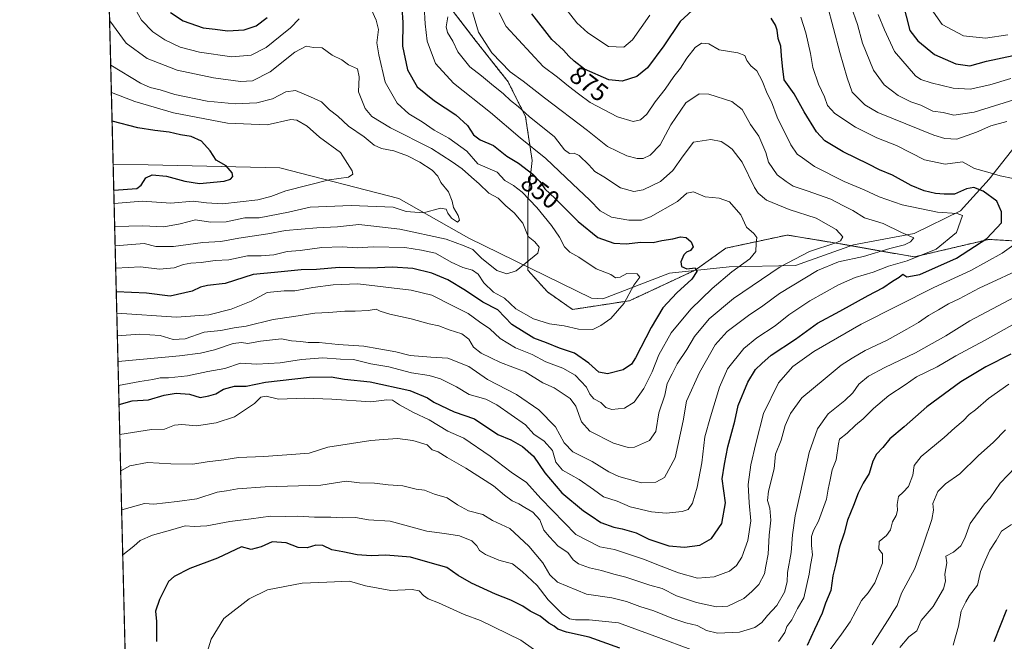
# Model space of a CAD drawing. Units: metres. Extents: x 668737 to 672182, y 4735122 to 4737520.
# Drawn here: x 668737 to 669126, y 4735740 to 4735986 of the extents above; entities that cross this region are included whole.
import ezdxf
from ezdxf.enums import TextEntityAlignment as Align

# ---------------------------------------------------------------- set-up
doc = ezdxf.new("R2010")
doc.units = ezdxf.units.M
doc.header["$MEASUREMENT"] = 0
doc.linetypes.add('TRAZOS', pattern=[0.75, 0.5, -0.25])
for name, color, linetype, lineweight in [('Arbolado forestal', 92, 'TRAZOS', 0), ('Arbolado forestal CxS', 92, 'Continuous', 0), ('Comarca CxS', 133, 'Continuous', 0), ('Comunidad Autónoma CxS', 142, 'Continuous', 0), ('Corriente natural lineal', 142, 'Continuous', 13), ('Curva de nivel maestra', 36, 'Continuous', 30), ('Curva de nivel normal', 36, 'Continuous', 0), ('Espacio natural protegido CxS', 2, 'Continuous', 0), ('Municipio CxS', 142, 'Continuous', 0), ('Provincia CxS', 1, 'Continuous', 0), ('Rótulo de curva de nivel directora', 19, 'Continuous', 0)]:
    doc.layers.add(name, color=color, linetype=linetype, lineweight=lineweight)
doc.styles.add('Arial', font='txt', dxfattribs={"height": 0.2})

# ---------------------------------------------------------------- blocks, each defined once
blk = doc.blocks.new('*U152')
at = {"layer": 'Arbolado forestal CxS', "color": 92, "linetype": 'Continuous', "lineweight": 0}
for points in [[(668908.49, 4735988.89, 860.85), (668917.15, 4735977.63, 863.73), (668930.14, 4735961.17, 862.95), (668937.07, 4735947.32, 859.58), (668939.67, 4735929.99, 852.65), (668937.94, 4735914.4, 844.62), (668937.94, 4735901.41, 839.84), (668937.94, 4735886.69, 840.31), (668945.73, 4735878.03, 841.17), (668955.69, 4735871.1, 843.15), (668978.21, 4735874.56, 845.13), (669004.2, 4735886.69, 850.42), (669016.32, 4735895.35, 851.99), (669040.57, 4735900.54, 856.54), (669049.73, 4735899.02, 858.34), (669061.36, 4735897.08, 860.51), (669090.81, 4735891.88, 869.62), (669120.26, 4735898.81, 875.36), (669149.7, 4735897.08, 886.13)], [(668785.84, 4735444.21, 927.42), (668770.07, 4736087.03, 860.26)]]:
    blk.add_polyline3d(points, dxfattribs=at)
blk = doc.blocks.new('*U160')
at = {"layer": 'Curva de nivel normal', "color": 36, "linetype": 'Continuous', "lineweight": 0}
for points in [[(669056.31, 4735991.67, 885), (669061.33, 4735972.76, 885), (669064.23, 4735962.68, 885), (669066.22, 4735956.99, 885), (669071.19, 4735952.02, 885), (669076.34, 4735948.96, 885), (669098.56, 4735940.06, 885), (669102.95, 4735938.68, 885), (669107.66, 4735938.49, 885), (669115.48, 4735941.22, 885), (669121.13, 4735943.72, 885), (669127.38, 4735945.41, 885)], [(669135.83, 4735888.49, 885), (669116.5, 4735879.55, 885), (669108.52, 4735875.32, 885), (669104.38, 4735873.35, 885), (669100.45, 4735870.93, 885), (669096.47, 4735868.67, 885), (669092.47, 4735865.94, 885), (669087.8, 4735863.3, 885), (669080.14, 4735858.92, 885), (669071.44, 4735854.93, 885), (669066.28, 4735851.88, 885), (669061.87, 4735849.14, 885), (669055.51, 4735843.84, 885), (669046.38, 4735836.14, 885), (669041.8, 4735830.02, 885), (669039.8, 4735825.28, 885), (669038.13, 4735819.38, 885), (669035.89, 4735813.88, 885), (669035.35, 4735808.1, 885), (669033.15, 4735799.3, 885), (669032.71, 4735795.59, 885), (669033.68, 4735792.59, 885), (669034.1, 4735787.72, 885), (669033.44, 4735781.89, 885), (669033.04, 4735774.39, 885), (669032.11, 4735769.54, 885), (669031.52, 4735766.61, 885), (669029.28, 4735762.29, 885), (669026.61, 4735759.58, 885), (669023.39, 4735756.75, 885), (669017.04, 4735753.8, 885), (669012.65, 4735753.46, 885), (669004.71, 4735755.28, 885), (668996.81, 4735757.91, 885), (668991.08, 4735760.8, 885), (668986.28, 4735762.12, 885), (668976.67, 4735765.28, 885), (668971.96, 4735766.43, 885), (668967.14, 4735767.92, 885), (668962.39, 4735768.94, 885), (668958.05, 4735770.51, 885), (668955.94, 4735772.14, 885), (668953.74, 4735775.04, 885), (668949.99, 4735777.55, 885), (668946.59, 4735781.14, 885), (668944.26, 4735783.81, 885), (668942.71, 4735787.93, 885), (668939.91, 4735790.96, 885), (668936.73, 4735792.73, 885), (668934.39, 4735794.21, 885), (668931.77, 4735795.43, 885), (668928.72, 4735797.72, 885), (668924.43, 4735801.42, 885), (668913.43, 4735808.41, 885), (668906.11, 4735812.57, 885), (668902.56, 4735814.81, 885), (668900.18, 4735815.54, 885), (668898.09, 4735817.55, 885), (668892.43, 4735819.31, 885), (668886.45, 4735820.07, 885), (668880.82, 4735819.62, 885), (668875.82, 4735819.27, 885), (668868.16, 4735818.05, 885), (668858.82, 4735816.67, 885), (668851.49, 4735814.32, 885), (668846.16, 4735813.89, 885), (668833.5, 4735812.99, 885), (668823.48, 4735812.58, 885), (668817.74, 4735811.66, 885), (668811.14, 4735810.83, 885), (668805.5, 4735809.94, 885), (668796.76, 4735810.1, 885), (668787.56, 4735810.63, 885), (668780.55, 4735809.21, 885), (668776.95, 4735807.35, 885), (668776.93, 4735807.34, 885)]]:
    blk.add_polyline3d(points, dxfattribs=at)
blk = doc.blocks.new('*U168')
at = {"layer": 'Curva de nivel normal', "color": 36, "linetype": 'Continuous', "lineweight": 0}
for points in [[(669076.59, 4735987.79, 895), (669079.01, 4735981.68, 895), (669082.99, 4735973.09, 895), (669091.26, 4735963.52, 895), (669093.44, 4735961.98, 895), (669097.54, 4735960.72, 895), (669106.18, 4735958.66, 895), (669112.88, 4735958.25, 895), (669120.65, 4735959.91, 895), (669128.96, 4735962.43, 895)], [(669136.23, 4735868.74, 895), (669118.52, 4735858.86, 895), (669107.19, 4735852.82, 895), (669099.8, 4735848.38, 895), (669091.74, 4735844.46, 895), (669087.22, 4735841.36, 895), (669080.7, 4735837.04, 895), (669074.63, 4735831.91, 895), (669070.62, 4735827.88, 895), (669067.59, 4735825.35, 895), (669064.33, 4735822.15, 895), (669061.22, 4735819.84, 895), (669060.79, 4735818.02, 895), (669059.9, 4735811.66, 895), (669058.32, 4735807.69, 895), (669057.59, 4735803.7, 895), (669056.75, 4735800.03, 895), (669056.06, 4735796.05, 895), (669052.92, 4735787.43, 895), (669050.95, 4735783.72, 895), (669050.2, 4735781.37, 895), (669050.19, 4735777.78, 895), (669050.56, 4735774.03, 895), (669049.72, 4735769.95, 895), (669049.25, 4735766.38, 895), (669047.19, 4735757.04, 895), (669044.67, 4735752.81, 895), (669042.39, 4735748.31, 895), (669040.4, 4735745.71, 895), (669039.55, 4735743.37, 895), (669037.12, 4735739.8, 895)], [(669002.42, 4735736.69, 895), (668989.59, 4735741.44, 895), (668973.76, 4735747.12, 895), (668962.16, 4735748.35, 895), (668956.81, 4735748.33, 895), (668954.48, 4735748.82, 895), (668951.6, 4735750.68, 895), (668946.03, 4735756.25, 895), (668941.72, 4735761.94, 895), (668935.74, 4735767.47, 895), (668931.89, 4735770.52, 895), (668926.52, 4735772.03, 895), (668921.2, 4735774.16, 895), (668918.91, 4735775.81, 895), (668917.85, 4735777.68, 895), (668915.79, 4735779.63, 895), (668910.94, 4735781.54, 895), (668904.94, 4735782.56, 895), (668897.99, 4735783.44, 895), (668883.49, 4735787.42, 895), (668874.92, 4735787.97, 895), (668869.86, 4735788.84, 895), (668864.75, 4735788.75, 895), (668860, 4735789.01, 895), (668853.54, 4735788.98, 895), (668847.01, 4735789.35, 895), (668842.18, 4735789.24, 895), (668836.23, 4735789.38, 895), (668828.52, 4735788.26, 895), (668820.07, 4735787.28, 895), (668811.03, 4735785.55, 895), (668806.03, 4735785.28, 895), (668802.41, 4735785.56, 895), (668797.5, 4735784.07, 895), (668789.48, 4735781.82, 895), (668784.67, 4735779.71, 895), (668782.19, 4735777.53, 895), (668777.76, 4735774.03, 895), (668777.75, 4735774.02, 895)]]:
    blk.add_polyline3d(points, dxfattribs=at)
blk = doc.blocks.new('*U173')
at = {"layer": 'Curva de nivel normal', "color": 36, "linetype": 'Continuous', "lineweight": 0}
blk.add_polyline3d([(668774.56, 4735903.95, 835), (668774.59, 4735903.95, 835), (668785.64, 4735904.13, 835), (668793.97, 4735903.8, 835), (668800.5, 4735904.99, 835), (668806.5, 4735906.49, 835), (668812.45, 4735905.64, 835), (668818.64, 4735905.81, 835), (668825.98, 4735907.34, 835), (668831.75, 4735907.31, 835), (668843.31, 4735909.52, 835), (668851.82, 4735911.56, 835), (668868.03, 4735912.22, 835), (668884.65, 4735911.56, 835), (668889.9, 4735909.9, 835), (668896.69, 4735909.32, 835), (668903.44, 4735911.12, 835), (668905.61, 4735910.8, 835), (668906.32, 4735909.17, 835), (668907.74, 4735907.26, 835), (668910.14, 4735905.66, 835), (668910.88, 4735906.4, 835), (668910.35, 4735908.26, 835), (668908.61, 4735911.36, 835), (668908.1, 4735913.93, 835), (668906.53, 4735917.66, 835), (668903.54, 4735921.36, 835), (668902.31, 4735923.76, 835), (668900.07, 4735926.15, 835), (668895.3, 4735929.4, 835), (668890.4, 4735931.82, 835), (668884.93, 4735933.78, 835), (668880.1, 4735934.79, 835), (668877.25, 4735936.1, 835), (668873.28, 4735939.31, 835), (668867.06, 4735943.58, 835), (668862.81, 4735947.5, 835), (668859.52, 4735950.06, 835), (668856.32, 4735953.2, 835), (668851.95, 4735955.24, 835), (668846.04, 4735957.7, 835), (668842.24, 4735957.2, 835), (668836.97, 4735954.43, 835), (668830.82, 4735952.77, 835), (668822.21, 4735952.47, 835), (668811.08, 4735953.48, 835), (668798.4, 4735956.15, 835), (668792.5, 4735957.99, 835), (668788.64, 4735958.87, 835), (668784.74, 4735960.58, 835), (668773.03, 4735967.69, 835), (668773, 4735967.72, 835)], dxfattribs=at)
blk = doc.blocks.new('*U174')
at = {"layer": 'Curva de nivel normal', "color": 36, "linetype": 'Continuous', "lineweight": 0}
for points in [[(669097.53, 4735990.01, 905), (669101.8, 4735983.82, 905), (669110.23, 4735979.31, 905), (669119.04, 4735978.45, 905), (669127.86, 4735979.71, 905)], [(669128.23, 4735841.55, 905), (669120.1, 4735835.88, 905), (669114.98, 4735831.47, 905), (669112.46, 4735829.55, 905), (669110.13, 4735827.06, 905), (669106.79, 4735824.24, 905), (669102.59, 4735820.44, 905), (669093.53, 4735813.02, 905), (669090.7, 4735809.36, 905), (669090.18, 4735805.52, 905), (669088.48, 4735801.15, 905), (669086.44, 4735798.79, 905), (669084.58, 4735797.18, 905), (669083.99, 4735794.01, 905), (669084.18, 4735791.61, 905), (669083.67, 4735789.6, 905), (669082.24, 4735787.07, 905), (669081.34, 4735783.96, 905), (669079.79, 4735781.7, 905), (669076.97, 4735779.4, 905), (669076.77, 4735776.33, 905), (669078.21, 4735774.5, 905), (669078.18, 4735770.83, 905), (669075.24, 4735762.95, 905), (669072.56, 4735759.09, 905), (669069.87, 4735755.95, 905), (669065.41, 4735747.63, 905), (669062.06, 4735742.72, 905), (669057.57, 4735736.6, 905)], [(668940.21, 4735736.77, 905), (668935.15, 4735740.27, 905), (668919.25, 4735748.12, 905), (668912.78, 4735750.54, 905), (668902.66, 4735755.08, 905), (668898.57, 4735756.72, 905), (668896.68, 4735758.04, 905), (668895.01, 4735759.89, 905), (668892.18, 4735760.39, 905), (668883.72, 4735759.95, 905), (668873.76, 4735761.83, 905), (668867.49, 4735763.68, 905), (668858.49, 4735763.21, 905), (668848.7, 4735762.88, 905), (668835.06, 4735760.25, 905), (668827.74, 4735756.74, 905), (668817.77, 4735748.84, 905), (668812.7, 4735740.76, 905), (668809.97, 4735731.72, 905)]]:
    blk.add_polyline3d(points, dxfattribs=at)
blk = doc.blocks.new('*U179')
at = {"layer": 'Curva de nivel normal', "color": 36, "linetype": 'Continuous', "lineweight": 0}
blk.add_polyline3d([(668896.91, 4735990.92, 855), (668897.36, 4735984.02, 855), (668898.2, 4735977.18, 855), (668901.51, 4735968.38, 855), (668908.61, 4735960.63, 855), (668923.26, 4735949.02, 855), (668934.98, 4735938.92, 855), (668945.13, 4735930.79, 855), (668955.6, 4735920.74, 855), (668962.46, 4735914.32, 855), (668966.56, 4735910.1, 855), (668971, 4735907.61, 855), (668977.89, 4735906.37, 855), (668982.86, 4735906.46, 855), (668986.49, 4735907.69, 855), (668997.22, 4735913.86, 855), (669000.81, 4735917.11, 855), (669003.52, 4735917.63, 855), (669008.08, 4735915.61, 855), (669013.64, 4735915.18, 855), (669017.78, 4735913.64, 855), (669022.27, 4735908.48, 855), (669024.44, 4735903.64, 855), (669027.32, 4735901.12, 855), (669028.58, 4735899.56, 855), (669028.3, 4735897.35, 855), (669028.15, 4735894.02, 855), (669025.76, 4735891.09, 855), (669018.64, 4735885.96, 855), (669010.85, 4735879.39, 855), (669002.49, 4735871.2, 855), (668994.63, 4735861.8, 855), (668989.81, 4735853.1, 855), (668987.1, 4735846.4, 855), (668983.83, 4735839.83, 855), (668980.04, 4735834.38, 855), (668976.15, 4735832.07, 855), (668971.24, 4735831.58, 855), (668968.88, 4735832.38, 855), (668966.9, 4735834.25, 855), (668964.06, 4735835.79, 855), (668962.53, 4735837.62, 855), (668961.14, 4735840.35, 855), (668956.74, 4735845.08, 855), (668951.83, 4735847.83, 855), (668945.11, 4735850.41, 855), (668939.72, 4735853.3, 855), (668933.03, 4735855.98, 855), (668926.97, 4735859.66, 855), (668923, 4735863.4, 855), (668918.83, 4735866.27, 855), (668914.41, 4735869.5, 855), (668908.62, 4735872.38, 855), (668900.04, 4735876.79, 855), (668891.83, 4735878.74, 855), (668870.68, 4735881.18, 855), (668860.94, 4735880.86, 855), (668852.89, 4735879.76, 855), (668845.75, 4735878.42, 855), (668841.55, 4735878.46, 855), (668834.92, 4735877.75, 855), (668828.52, 4735874.4, 855), (668820.59, 4735871.24, 855), (668811.83, 4735868.93, 855), (668799.06, 4735868.02, 855), (668775.43, 4735869.66, 855), (668775.4, 4735869.66, 855)], dxfattribs=at)
blk = doc.blocks.new('*U194')
at = {"layer": 'Curva de nivel normal', "color": 36, "linetype": 'Continuous', "lineweight": 0}
blk.add_polyline3d([(669074.14, 4735738.53, 910), (669081.18, 4735749.37, 910), (669082.42, 4735751.7, 910), (669084.08, 4735754.04, 910), (669085.71, 4735758.98, 910), (669091.05, 4735768.67, 910), (669094.51, 4735778.27, 910), (669097.77, 4735788.03, 910), (669098.43, 4735791.7, 910), (669098.19, 4735794.37, 910), (669100.13, 4735799.07, 910), (669103.22, 4735802.11, 910), (669108.84, 4735806.16, 910), (669116.13, 4735813.2, 910), (669122.13, 4735818.62, 910), (669126.85, 4735823.51, 910)], dxfattribs=at)
blk = doc.blocks.new('*U201')
at = {"layer": 'Curva de nivel normal', "color": 36, "linetype": 'Continuous', "lineweight": 0}
blk.add_polyline3d([(669106.24, 4735738.39, 920), (669108.33, 4735745.88, 920), (669109.38, 4735751.78, 920), (669111.23, 4735755.46, 920), (669112.63, 4735758.03, 920), (669115.8, 4735762.07, 920), (669117.05, 4735767.51, 920), (669118.9, 4735771.78, 920), (669120.75, 4735775.89, 920), (669123.25, 4735779.75, 920), (669125.26, 4735783.37, 920), (669129.3, 4735786.03, 920)], dxfattribs=at)
blk = doc.blocks.new('*U202')
at = {"layer": 'Curva de nivel normal', "color": 36, "linetype": 'Continuous', "lineweight": 0}
blk.add_polyline3d([(668926.65, 4735988.34, 870), (668929.39, 4735982.97, 870), (668944.02, 4735967.22, 870), (668949.72, 4735962.9, 870), (668954.02, 4735959.35, 870), (668958.05, 4735956.43, 870), (668962.56, 4735952.89, 870), (668973.43, 4735947.29, 870), (668979.57, 4735945.48, 870), (668982.48, 4735946.08, 870), (668985.06, 4735948.32, 870), (668988.3, 4735953.16, 870), (668992.32, 4735958.23, 870), (668995.77, 4735963.19, 870), (668998.38, 4735966.52, 870), (669000.81, 4735970.43, 870), (669004.15, 4735974.64, 870), (669006.65, 4735976.44, 870), (669009.51, 4735976.14, 870), (669013.65, 4735973.74, 870), (669021.07, 4735972.59, 870), (669023.82, 4735971.48, 870), (669024.55, 4735969.5, 870), (669026.21, 4735967.42, 870), (669028.55, 4735965.42, 870), (669030.67, 4735961.54, 870), (669032.68, 4735956.56, 870), (669034.32, 4735953.2, 870), (669036.64, 4735947.19, 870), (669041.92, 4735936.25, 870), (669044.53, 4735932.52, 870), (669046.59, 4735931.12, 870), (669051.28, 4735927.65, 870), (669063.07, 4735921.68, 870), (669071.03, 4735918.43, 870), (669076.88, 4735915.58, 870), (669085.99, 4735912.49, 870), (669099.95, 4735909.57, 870), (669107.78, 4735908.99, 870), (669109.93, 4735908.3, 870), (669107.57, 4735901.48, 870), (669099.53, 4735894.91, 870), (669088.06, 4735890.29, 870), (669080.62, 4735888.18, 870), (669074.53, 4735885.81, 870), (669067.45, 4735883.72, 870), (669060.86, 4735880.89, 870), (669049.47, 4735874.55, 870), (669041.14, 4735868.92, 870), (669035.73, 4735864.57, 870), (669028.58, 4735859.87, 870), (669023.35, 4735855.73, 870), (669017, 4735847.67, 870), (669013.77, 4735840.32, 870), (669010.16, 4735828.59, 870), (669007.92, 4735820.68, 870), (669006.81, 4735810.5, 870), (669004.98, 4735800.77, 870), (669003.05, 4735794.44, 870), (669001.32, 4735791.96, 870), (668998.97, 4735791.17, 870), (668992.74, 4735790.61, 870), (668986.9, 4735791.14, 870), (668978.38, 4735793.1, 870), (668973.24, 4735795.36, 870), (668967.95, 4735797.02, 870), (668964, 4735799.88, 870), (668958.28, 4735803.83, 870), (668951.68, 4735807.56, 870), (668949.08, 4735810.68, 870), (668947.67, 4735815.35, 870), (668944.39, 4735818.99, 870), (668940.38, 4735821.85, 870), (668936.98, 4735825.52, 870), (668925.76, 4735833.45, 870), (668921.34, 4735835.66, 870), (668914.81, 4735837.46, 870), (668909.74, 4735840.5, 870), (668903.38, 4735843.73, 870), (668899, 4735844.96, 870), (668891.92, 4735845.98, 870), (668883.04, 4735848.38, 870), (668875.84, 4735849.59, 870), (668869.08, 4735851.29, 870), (668863.92, 4735851.49, 870), (668856.82, 4735851.94, 870), (668848.42, 4735851.31, 870), (668840.03, 4735850.03, 870), (668830.79, 4735849.5, 870), (668824.34, 4735849.82, 870), (668818.08, 4735847.76, 870), (668811.34, 4735846.52, 870), (668803.31, 4735844.83, 870), (668795.8, 4735844.1, 870), (668792.49, 4735844.09, 870), (668789.64, 4735843.46, 870), (668784.45, 4735842.61, 870), (668776.12, 4735841.06, 870), (668776.11, 4735841.06, 870)], dxfattribs=at)
blk = doc.blocks.new('*U207')
at = {"layer": 'Curva de nivel normal', "color": 36, "linetype": 'Continuous', "lineweight": 0}
blk.add_polyline3d([(668775.88, 4735850.47, 865), (668775.89, 4735850.47, 865), (668800.15, 4735852.72, 865), (668808.46, 4735853.86, 865), (668814.09, 4735855.11, 865), (668821.38, 4735857.66, 865), (668824.77, 4735857.98, 865), (668827.23, 4735857.62, 865), (668832.17, 4735858.61, 865), (668840.5, 4735859.47, 865), (668844.5, 4735858.74, 865), (668848.2, 4735858.5, 865), (668851.07, 4735858.1, 865), (668855.5, 4735858.03, 865), (668862.93, 4735857.31, 865), (668873.04, 4735856.64, 865), (668879, 4735855.51, 865), (668885.78, 4735854.35, 865), (668891.49, 4735852.92, 865), (668899.65, 4735852.28, 865), (668906.3, 4735851.9, 865), (668914.64, 4735848.5, 865), (668921.99, 4735843.43, 865), (668933.49, 4735837.43, 865), (668942.33, 4735831.42, 865), (668948.87, 4735824.72, 865), (668952.33, 4735818.35, 865), (668955.72, 4735814.78, 865), (668963.46, 4735810.99, 865), (668969.94, 4735806.91, 865), (668974.02, 4735805.07, 865), (668982.98, 4735802.61, 865), (668988.64, 4735802.77, 865), (668992.02, 4735804.65, 865), (668996.23, 4735812.42, 865), (668999.43, 4735827.06, 865), (669000.67, 4735834.79, 865), (669005.83, 4735846.18, 865), (669008.69, 4735850.99, 865), (669012.1, 4735857.12, 865), (669016.78, 4735862.36, 865), (669025.22, 4735868.73, 865), (669030.92, 4735872.53, 865), (669037.47, 4735877.4, 865), (669052.55, 4735886.49, 865), (669060.8, 4735889.89, 865), (669070.78, 4735892.08, 865), (669081.19, 4735895.17, 865), (669086.9, 4735896.67, 865), (669089.27, 4735897.84, 865), (669090.6, 4735899.45, 865), (669085.8, 4735901.5, 865), (669078.46, 4735905.06, 865), (669071.13, 4735907.32, 865), (669066.47, 4735910.19, 865), (669062.59, 4735912.28, 865), (669057.78, 4735914.74, 865), (669048.5, 4735918.05, 865), (669042.94, 4735919.8, 865), (669040.16, 4735921.64, 865), (669036.6, 4735924.35, 865), (669033.18, 4735929.36, 865), (669032.07, 4735933.21, 865), (669029.28, 4735939.68, 865), (669025.99, 4735944.26, 865), (669022.72, 4735950.23, 865), (669018.68, 4735953.37, 865), (669009.61, 4735956.24, 865), (669005.68, 4735956.4, 865), (669000.4, 4735952.81, 865), (668994.49, 4735944.05, 865), (668990.34, 4735936.23, 865), (668986.4, 4735932.15, 865), (668983.57, 4735930.83, 865), (668981.21, 4735930.75, 865), (668977.07, 4735931.92, 865), (668969.49, 4735935.58, 865), (668961.61, 4735941.85, 865), (668944.54, 4735954.73, 865), (668936.1, 4735961.41, 865), (668930.95, 4735965.07, 865), (668923.75, 4735972.61, 865), (668918.4, 4735980.72, 865), (668916.14, 4735988.86, 865)], dxfattribs=at)
blk = doc.blocks.new('*U214')
at = {"layer": 'Curva de nivel normal', "color": 36, "linetype": 'Continuous', "lineweight": 0}
for points in [[(668779.26, 4735996.18, 845), (668785.16, 4735985.5, 845), (668789.68, 4735980.92, 845), (668794.45, 4735977.7, 845), (668800.44, 4735974.87, 845), (668808.17, 4735972.84, 845), (668820.83, 4735971.03, 845), (668828.5, 4735971.68, 845), (668834.45, 4735974.7, 845), (668839.97, 4735979.23, 845), (668844.12, 4735982.47, 845), (668847.5, 4735986.07, 845)], [(668876.07, 4735989.56, 845), (668877.96, 4735985.52, 845), (668878.91, 4735981.86, 845), (668878.29, 4735976.5, 845), (668879.05, 4735971.77, 845), (668881.58, 4735961.05, 845), (668886.33, 4735952.63, 845), (668890.84, 4735948.43, 845), (668896.19, 4735945.27, 845), (668900.89, 4735942.03, 845), (668906.68, 4735938.87, 845), (668913.87, 4735933.72, 845), (668918.16, 4735928.7, 845), (668925.82, 4735925.36, 845), (668928.86, 4735922.12, 845), (668932.26, 4735920.08, 845), (668935.71, 4735917.48, 845), (668941.46, 4735911.44, 845), (668947.28, 4735904.37, 845), (668950.46, 4735899.72, 845), (668952.48, 4735895.85, 845), (668954.55, 4735893.71, 845), (668958.18, 4735891.73, 845), (668965.02, 4735887.23, 845), (668970.74, 4735884.89, 845), (668972.68, 4735883.63, 845), (668974.5, 4735883.9, 845), (668977.18, 4735885.36, 845), (668981.27, 4735885.15, 845), (668982.2, 4735883.82, 845), (668979.85, 4735880.67, 845), (668976.06, 4735873.58, 845), (668970.81, 4735867.47, 845), (668966.81, 4735864.75, 845), (668963.69, 4735863.2, 845), (668957.98, 4735863.27, 845), (668952.36, 4735864.66, 845), (668946.48, 4735865.39, 845), (668940.15, 4735867.34, 845), (668933.24, 4735871.41, 845), (668928.78, 4735875.59, 845), (668924.4, 4735877.97, 845), (668920.62, 4735881.62, 845), (668918.31, 4735885.06, 845), (668916.08, 4735886.68, 845), (668912.3, 4735887.68, 845), (668907.64, 4735889.84, 845), (668901.41, 4735893.38, 845), (668895.95, 4735894.57, 845), (668889.34, 4735895.63, 845), (668876.8, 4735895.86, 845), (668870.56, 4735895.45, 845), (668864.47, 4735895.9, 845), (668856.46, 4735895.65, 845), (668847.9, 4735894.41, 845), (668842.81, 4735893.99, 845), (668837.47, 4735892.73, 845), (668832.51, 4735892.33, 845), (668827.07, 4735892.34, 845), (668819.67, 4735890.72, 845), (668814.24, 4735890.49, 845), (668808.81, 4735889.62, 845), (668804.66, 4735889.45, 845), (668801.76, 4735888.91, 845), (668798.07, 4735887.58, 845), (668792.27, 4735887.02, 845), (668784.81, 4735887.99, 845), (668774.99, 4735887.4, 845), (668774.97, 4735887.4, 845)]]:
    blk.add_polyline3d(points, dxfattribs=at)
blk = doc.blocks.new('*U219')
at = {"layer": 'Curva de nivel normal', "color": 36, "linetype": 'Continuous', "lineweight": 0}
blk.add_polyline3d([(668773.26, 4735956.94, 830), (668773.29, 4735956.92, 830), (668782.53, 4735953.33, 830), (668797.8, 4735948.91, 830), (668819.24, 4735944.8, 830), (668834.81, 4735944.08, 830), (668844.21, 4735946.23, 830), (668846.66, 4735945.9, 830), (668850.69, 4735943.65, 830), (668855.61, 4735939.25, 830), (668863.92, 4735933.15, 830), (668868.53, 4735925.91, 830), (668868.8, 4735924.56, 830), (668866.98, 4735923.38, 830), (668859.34, 4735922.4, 830), (668842.2, 4735918.05, 830), (668836.3, 4735915.81, 830), (668831.19, 4735914.44, 830), (668817.17, 4735912.87, 830), (668810.83, 4735913.23, 830), (668805.63, 4735913.93, 830), (668796.79, 4735913.11, 830), (668785.46, 4735913.94, 830), (668774.36, 4735913.04, 830), (668774.34, 4735913.04, 830)], dxfattribs=at)
blk = doc.blocks.new('*U221')
at = {"layer": 'Curva de nivel normal', "color": 36, "linetype": 'Continuous', "lineweight": 0}
blk.add_polyline3d([(669130.79, 4735808.71, 915), (669124.79, 4735802.35, 915), (669120.79, 4735796.68, 915), (669118.53, 4735794.19, 915), (669112.91, 4735786.46, 915), (669110.8, 4735780.71, 915), (669109.2, 4735777.6, 915), (669106.26, 4735775.15, 915), (669103.26, 4735773.54, 915), (669103.66, 4735770.93, 915), (669102.94, 4735766.37, 915), (669103.16, 4735763.71, 915), (669102.4, 4735760.58, 915), (669098.25, 4735753.63, 915), (669093.47, 4735748.14, 915), (669091.8, 4735744.03, 915), (669088.71, 4735741.68, 915), (669085.08, 4735737.38, 915)], dxfattribs=at)
blk = doc.blocks.new('*U222')
at = {"layer": 'Curva de nivel normal', "color": 36, "linetype": 'Continuous', "lineweight": 0}
blk.add_polyline3d([(668906.29, 4735986.84, 860), (668905.68, 4735982.89, 860), (668906.23, 4735980.66, 860), (668908.24, 4735977.21, 860), (668910.34, 4735973.02, 860), (668914.98, 4735967.06, 860), (668919.7, 4735963.54, 860), (668923.54, 4735960.14, 860), (668928.29, 4735956.42, 860), (668931.12, 4735953.73, 860), (668934.12, 4735951.4, 860), (668938.46, 4735947.42, 860), (668948.48, 4735939.32, 860), (668952.48, 4735934.18, 860), (668954.48, 4735932.81, 860), (668956.32, 4735932.96, 860), (668958.22, 4735931.99, 860), (668962.11, 4735928.31, 860), (668964.52, 4735925.72, 860), (668967.99, 4735923.52, 860), (668974.67, 4735919.18, 860), (668979.93, 4735917.7, 860), (668983.64, 4735918.37, 860), (668990.41, 4735921.69, 860), (668995.34, 4735926.01, 860), (668999.39, 4735931.79, 860), (669003.46, 4735937.22, 860), (669010.3, 4735938.27, 860), (669014.38, 4735937.58, 860), (669016.63, 4735936.07, 860), (669018.84, 4735934.52, 860), (669022.73, 4735929.29, 860), (669027.62, 4735919.34, 860), (669029.03, 4735917.13, 860), (669032.42, 4735914.39, 860), (669041.39, 4735910.6, 860), (669052.03, 4735907.24, 860), (669059.94, 4735902.73, 860), (669062.5, 4735899.77, 860), (669061.61, 4735898.27, 860), (669059.8, 4735897.42, 860), (669049.36, 4735894.06, 860), (669037.8, 4735888.02, 860), (669019.35, 4735875.48, 860), (669009.71, 4735867.37, 860), (669003.83, 4735860.36, 860), (669000.86, 4735855.25, 860), (668997.09, 4735849.6, 860), (668994.99, 4735845.61, 860), (668993.09, 4735841.8, 860), (668992.18, 4735837.18, 860), (668989.8, 4735830.22, 860), (668988.63, 4735822.82, 860), (668986.14, 4735819.35, 860), (668980.21, 4735816.64, 860), (668977.71, 4735816.58, 860), (668971.86, 4735818.19, 860), (668962.5, 4735822.98, 860), (668959.21, 4735826.72, 860), (668956.91, 4735832.83, 860), (668954.7, 4735835.87, 860), (668948.42, 4735840.12, 860), (668943.9, 4735842.11, 860), (668936.94, 4735846.48, 860), (668927.2, 4735850.16, 860), (668919.53, 4735853.78, 860), (668916.5, 4735856.13, 860), (668914.57, 4735859.42, 860), (668911.84, 4735861.53, 860), (668906.82, 4735863.06, 860), (668902.71, 4735864.64, 860), (668898.99, 4735865.41, 860), (668891.85, 4735867.39, 860), (668883.32, 4735869.18, 860), (668879.56, 4735870.43, 860), (668878.02, 4735871.22, 860), (668874.83, 4735870.69, 860), (668869.69, 4735870.4, 860), (668865.59, 4735870.49, 860), (668859.2, 4735869.9, 860), (668853.73, 4735869.59, 860), (668845.44, 4735868.32, 860), (668837.22, 4735867.17, 860), (668826.5, 4735864.44, 860), (668821.83, 4735863.89, 860), (668816.5, 4735862.82, 860), (668810.01, 4735862.13, 860), (668802.44, 4735859.49, 860), (668797.74, 4735859.26, 860), (668792.59, 4735860.82, 860), (668784.31, 4735861.38, 860), (668775.64, 4735860.7, 860), (668775.62, 4735860.7, 860)], dxfattribs=at)
blk = doc.blocks.new('*U227')
at = {"layer": 'Curva de nivel normal', "color": 36, "linetype": 'Continuous', "lineweight": 0}
for points in [[(668951.2, 4735992.34, 880), (668957.34, 4735984.43, 880), (668961.63, 4735980.45, 880), (668969.86, 4735975.06, 880), (668975.92, 4735974.86, 880), (668979.42, 4735977.77, 880), (668986.24, 4735987.42, 880)], [(669045.98, 4735986.66, 880), (669047.96, 4735980.5, 880), (669049.81, 4735972.35, 880), (669050.72, 4735966.84, 880), (669052.98, 4735960.19, 880), (669055.35, 4735955.14, 880), (669056.54, 4735951.75, 880), (669059.38, 4735948.6, 880), (669067.55, 4735943.23, 880), (669076.01, 4735938.98, 880), (669083.72, 4735935.88, 880), (669094.86, 4735930.27, 880), (669103, 4735928.54, 880), (669109.92, 4735929.45, 880), (669114.63, 4735926.83, 880), (669119.9, 4735925.46, 880), (669124.77, 4735923.94, 880), (669129.9, 4735922.95, 880)], [(669133.93, 4735899.25, 880), (669125.59, 4735893.42, 880), (669113.16, 4735886.47, 880), (669098.52, 4735879.82, 880), (669069.74, 4735865.35, 880), (669051.14, 4735854.54, 880), (669042.78, 4735848.52, 880), (669037.04, 4735842.15, 880), (669031.17, 4735829.96, 880), (669028.14, 4735818.12, 880), (669026.13, 4735809.63, 880), (669025.08, 4735801.84, 880), (669025.45, 4735794.59, 880), (669026.2, 4735787.5, 880), (669024.98, 4735779.8, 880), (669022.6, 4735773.11, 880), (669020.48, 4735769.8, 880), (669017.7, 4735767.58, 880), (669011.69, 4735765.37, 880), (669005.12, 4735764.86, 880), (668997.54, 4735767, 880), (668990.72, 4735769.53, 880), (668983.73, 4735772.4, 880), (668972.23, 4735776.12, 880), (668966.4, 4735777.21, 880), (668956.9, 4735782.16, 880), (668943.12, 4735796.33, 880), (668937.5, 4735802.7, 880), (668931.34, 4735806.72, 880), (668923.06, 4735813.11, 880), (668912.62, 4735820.27, 880), (668906.28, 4735823.01, 880), (668898.9, 4735827.48, 880), (668892.79, 4735830.38, 880), (668887.23, 4735833.36, 880), (668884.49, 4735835.22, 880), (668882.16, 4735835.37, 880), (668875.82, 4735834.55, 880), (668860.49, 4735835.67, 880), (668849.74, 4735835.98, 880), (668839.4, 4735835.67, 880), (668834.41, 4735836.79, 880), (668832.33, 4735836.37, 880), (668829.82, 4735833.93, 880), (668821.9, 4735828.7, 880), (668814.75, 4735826.22, 880), (668806.9, 4735825.03, 880), (668801.17, 4735825.67, 880), (668798.17, 4735825.29, 880), (668794.24, 4735823.8, 880), (668789.06, 4735823.68, 880), (668776.6, 4735821.71, 880), (668776.58, 4735821.72, 880)]]:
    blk.add_polyline3d(points, dxfattribs=at)
blk = doc.blocks.new('*U228')
at = {"layer": 'Curva de nivel normal', "color": 36, "linetype": 'Continuous', "lineweight": 0}
for points in [[(669065.81, 4735990.94, 890), (669068.33, 4735983.8, 890), (669070.38, 4735976.46, 890), (669074.62, 4735965.68, 890), (669078.9, 4735959.96, 890), (669084.38, 4735955.66, 890), (669089.41, 4735953.22, 890), (669093.4, 4735951.83, 890), (669098.17, 4735949.58, 890), (669102.22, 4735948.98, 890), (669106.48, 4735947.97, 890), (669114.48, 4735949.14, 890), (669134.46, 4735955.29, 890)], [(669130.67, 4735876.13, 890), (669112.8, 4735866.62, 890), (669103.28, 4735860.72, 890), (669091.27, 4735853.96, 890), (669079.16, 4735848.19, 890), (669072.7, 4735844.7, 890), (669068.86, 4735841.54, 890), (669066.48, 4735838.09, 890), (669063.38, 4735835.1, 890), (669056.76, 4735829.82, 890), (669052.51, 4735823.95, 890), (669049.2, 4735814.54, 890), (669045.87, 4735798.9, 890), (669043.76, 4735789.54, 890), (669042.65, 4735782.01, 890), (669042.09, 4735775.03, 890), (669040.62, 4735767.03, 890), (669040.54, 4735763.37, 890), (669039.52, 4735759.37, 890), (669036.4, 4735754.08, 890), (669032.81, 4735750.15, 890), (669030.47, 4735747.37, 890), (669027.8, 4735745.36, 890), (669021.68, 4735743.46, 890), (669013.01, 4735743.12, 890), (669008.6, 4735744.16, 890), (669004.99, 4735746.09, 890), (669000.42, 4735747.16, 890), (668994.88, 4735748.98, 890), (668987.79, 4735751.96, 890), (668982.3, 4735753.64, 890), (668976.95, 4735755.68, 890), (668971.18, 4735757.02, 890), (668961.23, 4735758.46, 890), (668949.75, 4735763.3, 890), (668946.64, 4735766.16, 890), (668943.91, 4735770.96, 890), (668938.32, 4735777.54, 890), (668930.79, 4735784.44, 890), (668923.94, 4735787.66, 890), (668920.21, 4735790.05, 890), (668914.55, 4735791.5, 890), (668910.12, 4735793.85, 890), (668906.12, 4735796.62, 890), (668901, 4735798.1, 890), (668897.07, 4735799.61, 890), (668893.86, 4735800.07, 890), (668888.5, 4735801.34, 890), (668882.68, 4735801.74, 890), (668877.31, 4735802.48, 890), (668871.35, 4735802.58, 890), (668866.15, 4735803.14, 890), (668856.12, 4735801.6, 890), (668834.07, 4735801, 890), (668823.17, 4735800.17, 890), (668818.82, 4735799.32, 890), (668815.13, 4735798.85, 890), (668807.1, 4735796.19, 890), (668799.29, 4735795.1, 890), (668790.11, 4735794.05, 890), (668786.33, 4735794.42, 890), (668777.33, 4735791.86, 890), (668777.31, 4735791.85, 890)]]:
    blk.add_polyline3d(points, dxfattribs=at)
blk = doc.blocks.new('*U229')
at = {"layer": 'Curva de nivel normal', "color": 36, "linetype": 'Continuous', "lineweight": 0}
blk.add_polyline3d([(668774.75, 4735896.22, 840), (668774.78, 4735896.22, 840), (668786.17, 4735897.16, 840), (668790.82, 4735895.99, 840), (668797.85, 4735896.02, 840), (668809.47, 4735897.64, 840), (668816.52, 4735898, 840), (668823.61, 4735899.34, 840), (668835.11, 4735900.99, 840), (668842.17, 4735902.34, 840), (668854.49, 4735903.4, 840), (668862.73, 4735903.76, 840), (668871.11, 4735904.64, 840), (668877.06, 4735904.08, 840), (668887.29, 4735902.86, 840), (668905.7, 4735898.9, 840), (668912.82, 4735896.28, 840), (668916.24, 4735894.83, 840), (668919.59, 4735891.38, 840), (668925.67, 4735886.54, 840), (668929.72, 4735885.19, 840), (668933.31, 4735886.41, 840), (668941.88, 4735893.3, 840), (668942.47, 4735895.7, 840), (668940.73, 4735897.87, 840), (668938.1, 4735899.97, 840), (668936.05, 4735905.25, 840), (668932.62, 4735909.37, 840), (668929.26, 4735912.02, 840), (668926.28, 4735915.14, 840), (668922.49, 4735917.06, 840), (668918.71, 4735920.76, 840), (668915.63, 4735923.42, 840), (668912.04, 4735926.78, 840), (668908.07, 4735929.49, 840), (668899.89, 4735934.7, 840), (668883.63, 4735942.97, 840), (668876.27, 4735947.42, 840), (668873.62, 4735950.63, 840), (668871.04, 4735957.15, 840), (668871.26, 4735963.11, 840), (668870.57, 4735966.26, 840), (668867, 4735967.86, 840), (668864.41, 4735969.85, 840), (668860.56, 4735971.7, 840), (668856.6, 4735974.53, 840), (668853.24, 4735974.72, 840), (668850.33, 4735975.18, 840), (668845.78, 4735972.87, 840), (668836.02, 4735965.06, 840), (668829.13, 4735961.52, 840), (668824.32, 4735961.19, 840), (668813.7, 4735962.64, 840), (668799.23, 4735965.7, 840), (668787.43, 4735970.37, 840), (668779.07, 4735976.39, 840), (668772.6, 4735985.21, 840), (668772.57, 4735985.27, 840)], dxfattribs=at)
blk = doc.blocks.new('*U232')
at = {"layer": 'Curva de nivel maestra', "color": 36, "linetype": 'Continuous', "lineweight": 30}
for points in [[(668776.29, 4735833.55, 875), (668776.31, 4735833.56, 875), (668781.54, 4735834.92, 875), (668788, 4735835.37, 875), (668794.17, 4735837.23, 875), (668798.83, 4735837.96, 875), (668804.17, 4735837.59, 875), (668808.4, 4735836.3, 875), (668811.78, 4735836.91, 875), (668814.54, 4735837.69, 875), (668817.64, 4735839.54, 875), (668821.94, 4735840.75, 875), (668826.51, 4735840.75, 875), (668834.25, 4735842.37, 875), (668851.6, 4735844.28, 875), (668860.16, 4735844.49, 875), (668865.39, 4735843.58, 875), (668875.63, 4735842.45, 875), (668891.25, 4735839.12, 875), (668898.23, 4735836.21, 875), (668900.78, 4735834.43, 875), (668908.79, 4735830.68, 875), (668916.91, 4735827.8, 875), (668926.06, 4735821.71, 875), (668931.21, 4735819.53, 875), (668935.84, 4735816.92, 875), (668940.16, 4735813.03, 875), (668944.69, 4735806.5, 875), (668951.46, 4735798.62, 875), (668959.95, 4735791.41, 875), (668962.99, 4735789.52, 875), (668966.86, 4735786.86, 875), (668971.96, 4735785.06, 875), (668975.34, 4735784.41, 875), (668978.04, 4735783.52, 875), (668980.84, 4735782.8, 875), (668985.83, 4735780.23, 875), (668993.76, 4735777.64, 875), (668999.91, 4735777.06, 875), (669006.02, 4735777.94, 875), (669010.63, 4735780.48, 875), (669014.64, 4735786.51, 875), (669016.1, 4735794.65, 875), (669014.8, 4735804.09, 875), (669015.72, 4735809.94, 875), (669017.03, 4735816.83, 875), (669019.78, 4735826.92, 875), (669021.2, 4735833.16, 875), (669025.01, 4735842.36, 875), (669028.05, 4735847.36, 875), (669030.53, 4735849.79, 875), (669034.17, 4735853.04, 875), (669043.8, 4735859.39, 875), (669052.47, 4735865.71, 875), (669061.42, 4735870.43, 875), (669072.6, 4735876.62, 875), (669078.42, 4735879.62, 875), (669082.22, 4735882.34, 875), (669084.77, 4735883.87, 875), (669086.3, 4735885.02, 875), (669087.91, 4735884.02, 875), (669093, 4735884.94, 875), (669107.47, 4735891.34, 875), (669119.48, 4735899.21, 875), (669125.29, 4735905.38, 875), (669125.27, 4735909.71, 875), (669123.45, 4735913.89, 875), (669118.05, 4735917.93, 875), (669114.42, 4735919.31, 875), (669111.47, 4735918.76, 875), (669106.73, 4735916.75, 875), (669102.64, 4735916.72, 875), (669099.17, 4735916.91, 875), (669094.75, 4735917.96, 875), (669089.57, 4735920.12, 875), (669082.19, 4735924.18, 875), (669076.99, 4735926.34, 875), (669072.69, 4735928.56, 875), (669062.7, 4735933.48, 875), (669055.41, 4735937.82, 875), (669052.08, 4735941.33, 875), (669047.3, 4735949.24, 875), (669043.24, 4735956.38, 875), (669039.38, 4735961.86, 875), (669038.7, 4735967.29, 875), (669038.29, 4735971.43, 875), (669038.02, 4735975.22, 875), (669037.03, 4735978.24, 875), (669036.64, 4735981.51, 875), (669035.94, 4735983.54, 875), (669034.15, 4735986.23, 875)], [(669002.96, 4735989.34, 875), (668998.17, 4735984.92, 875), (668991.74, 4735975.3, 875), (668985.3, 4735966.72, 875), (668981.13, 4735963.2, 875), (668975.28, 4735961.38, 875), (668970.02, 4735961.94, 875), (668960.34, 4735966.18, 875), (668956.29, 4735969.32, 875), (668954.13, 4735971.32, 875), (668952.07, 4735973.61, 875), (668947.41, 4735977.87, 875), (668939.58, 4735988.06, 875)]]:
    blk.add_polyline3d(points, dxfattribs=at)
blk = doc.blocks.new('*U243')
at = {"layer": 'Curva de nivel maestra', "color": 36, "linetype": 'Continuous', "lineweight": 30}
blk.add_polyline3d([(668774.21, 4735918.32, 825), (668774.24, 4735918.33, 825), (668783.3, 4735918.92, 825), (668785.04, 4735920.23, 825), (668786.9, 4735923.16, 825), (668789.32, 4735924.34, 825), (668795.11, 4735923.77, 825), (668802.24, 4735921.9, 825), (668808.17, 4735920.9, 825), (668817.91, 4735921.87, 825), (668820.35, 4735922.66, 825), (668821.31, 4735923.67, 825), (668821.07, 4735925.09, 825), (668818.61, 4735927.87, 825), (668814.64, 4735930.14, 825), (668812.28, 4735933.87, 825), (668808.84, 4735937.62, 825), (668804.79, 4735939.47, 825), (668800.56, 4735940.22, 825), (668796.17, 4735941.26, 825), (668790.5, 4735941.81, 825), (668783.75, 4735942.93, 825), (668773.57, 4735945.52, 825), (668773.54, 4735945.54, 825)], dxfattribs=at)
blk = doc.blocks.new('*U246')
at = {"layer": 'Curva de nivel maestra', "color": 36, "linetype": 'Continuous', "lineweight": 30}
for points in [[(669086.2, 4735992.75, 900), (669089.04, 4735981.36, 900), (669092.21, 4735977.33, 900), (669098.85, 4735971.94, 900), (669107.18, 4735968.19, 900), (669112.73, 4735967.42, 900), (669119.34, 4735969.27, 900), (669129.87, 4735971.52, 900)], [(669128.99, 4735853.46, 900), (669119.05, 4735848.44, 900), (669109.2, 4735842.5, 900), (669095.82, 4735832.6, 900), (669086.8, 4735824.7, 900), (669081.14, 4735819.96, 900), (669078.31, 4735816.49, 900), (669075.84, 4735813.83, 900), (669074.42, 4735811.14, 900), (669072.91, 4735806.18, 900), (669070.58, 4735802.36, 900), (669068.57, 4735798.45, 900), (669066.78, 4735793.52, 900), (669064.36, 4735787.84, 900), (669063.04, 4735782.6, 900), (669061.21, 4735777.18, 900), (669059.75, 4735770.48, 900), (669058.64, 4735765.83, 900), (669057.8, 4735759.96, 900), (669055.76, 4735754.95, 900), (669054.38, 4735750.96, 900), (669051.39, 4735744.51, 900), (669048.38, 4735738.28, 900)], [(668974.3, 4735737.19, 900), (668962.25, 4735741.55, 900), (668953.26, 4735743.48, 900), (668949.78, 4735744.73, 900), (668948.32, 4735745.91, 900), (668946.22, 4735747.03, 900), (668942.79, 4735749.79, 900), (668938.95, 4735751.75, 900), (668935.94, 4735753.72, 900), (668931.27, 4735756.15, 900), (668925.22, 4735758.52, 900), (668915.62, 4735762.86, 900), (668910.41, 4735765.95, 900), (668905.87, 4735769.08, 900), (668899.34, 4735770.88, 900), (668891.58, 4735773.2, 900), (668881.78, 4735773.97, 900), (668876.03, 4735773.67, 900), (668870.44, 4735774.05, 900), (668864.76, 4735775.32, 900), (668860.5, 4735776.11, 900), (668856.83, 4735777.72, 900), (668854.16, 4735777.94, 900), (668850.64, 4735776.82, 900), (668847.08, 4735777, 900), (668842.33, 4735778.86, 900), (668836.91, 4735779.25, 900), (668832.52, 4735777.24, 900), (668828.5, 4735776.22, 900), (668824.7, 4735777.3, 900), (668815.21, 4735772.82, 900), (668804.28, 4735768.71, 900), (668798.11, 4735765.47, 900), (668795.9, 4735763.48, 900), (668792.32, 4735756.44, 900), (668790.71, 4735751.86, 900), (668791.04, 4735747.67, 900), (668791.11, 4735739.77, 900)]]:
    blk.add_polyline3d(points, dxfattribs=at)
blk = doc.blocks.new('*U247')
at = {"layer": 'Curva de nivel maestra', "color": 36, "linetype": 'Continuous', "lineweight": 30}
for points in [[(668796.65, 4735988.49, 850), (668801.68, 4735985.18, 850), (668809.56, 4735982.48, 850), (668814.26, 4735981.99, 850), (668819.17, 4735981.32, 850), (668825.83, 4735981.72, 850), (668830.5, 4735983.29, 850), (668834.83, 4735986.53, 850)], [(668888.18, 4735990.34, 850), (668888.56, 4735984.56, 850), (668888.4, 4735975.18, 850), (668890.34, 4735965.86, 850), (668894.26, 4735959.12, 850), (668901.07, 4735953.58, 850), (668909.54, 4735948.05, 850), (668914.16, 4735943.81, 850), (668916.44, 4735940.11, 850), (668919.14, 4735938.12, 850), (668924.39, 4735935.99, 850), (668929.62, 4735931.78, 850), (668934.21, 4735928.96, 850), (668939.93, 4735924.6, 850), (668942.74, 4735921.76, 850), (668944.69, 4735918.85, 850), (668948.79, 4735915.02, 850), (668957.84, 4735905.86, 850), (668965.6, 4735899.58, 850), (668972.01, 4735897.35, 850), (668976.88, 4735897.1, 850), (668982.7, 4735897.76, 850), (668987.6, 4735897.62, 850), (668990.94, 4735898.4, 850), (668995.27, 4735899.03, 850), (668998.34, 4735899.88, 850), (669000.53, 4735899.56, 850), (669002.55, 4735897.91, 850), (669003.31, 4735895.83, 850), (669002.34, 4735894.43, 850), (669000.72, 4735893.78, 850), (668999.69, 4735892.65, 850), (668998.44, 4735889.97, 850), (668998.74, 4735888.04, 850), (669000.88, 4735887.14, 850), (669004.18, 4735887.56, 850), (669004.83, 4735886.14, 850), (669002.84, 4735883.12, 850), (668996.88, 4735877.69, 850), (668991.42, 4735871.69, 850), (668986.7, 4735864.02, 850), (668980.56, 4735851.92, 850), (668978.92, 4735849.49, 850), (668975.72, 4735847.24, 850), (668969.47, 4735845.71, 850), (668966.11, 4735846.29, 850), (668962.14, 4735849.9, 850), (668956.46, 4735853.85, 850), (668950.51, 4735855.84, 850), (668945.34, 4735857.89, 850), (668940.31, 4735859.76, 850), (668931.68, 4735865.17, 850), (668926.14, 4735870.91, 850), (668920.12, 4735873.98, 850), (668913.36, 4735878.56, 850), (668906.33, 4735882.82, 850), (668900.06, 4735885.46, 850), (668892.45, 4735887.34, 850), (668884.48, 4735887.82, 850), (668875.49, 4735887.41, 850), (668863.3, 4735887.66, 850), (668854.33, 4735886.92, 850), (668848.28, 4735886.77, 850), (668837.74, 4735885.78, 850), (668829.28, 4735884.87, 850), (668818.29, 4735881.35, 850), (668811.28, 4735880.58, 850), (668808.5, 4735879.95, 850), (668805.17, 4735878.28, 850), (668796.5, 4735876.37, 850), (668787.15, 4735877.49, 850), (668775.22, 4735878.08, 850), (668775.2, 4735878.08, 850)]]:
    blk.add_polyline3d(points, dxfattribs=at)
blk = doc.blocks.new('*U249')
at = {"layer": 'Curva de nivel maestra', "color": 36, "linetype": 'Continuous', "lineweight": 30}
blk.add_polyline3d([(669122.44, 4735739.77, 925), (669127.39, 4735752.4, 925)], dxfattribs=at)

msp = doc.modelspace()

# ---------------------------------------------------------------- linework, layer by layer
at = {"layer": 'Arbolado forestal', "color": 92, "linetype": 'TRAZOS', "lineweight": 0}
for points in [[(668785.84, 4735444.22, 927.42), (668783.97, 4735520.62, 921.61), (668783.89, 4735523.69, 921.09), (668773.96, 4735928.47, 821.33), (668770.07, 4736087.03, 860.26)], [(668908.49, 4735988.89, 860.85), (668917.15, 4735977.63, 863.73), (668930.14, 4735961.17, 862.95), (668937.07, 4735947.32, 859.58), (668939.67, 4735929.99, 852.65), (668937.94, 4735914.4, 844.62), (668937.94, 4735901.41, 839.84), (668937.94, 4735887.91, 840.18), (668937.94, 4735886.69, 840.31), (668945.73, 4735878.03, 841.17), (668955.69, 4735871.1, 843.15), (668978.21, 4735874.56, 845.13), (669003.92, 4735886.56, 850.36), (669004.2, 4735886.69, 850.42), (669016.32, 4735895.35, 851.99), (669040.57, 4735900.54, 856.54), (669049.73, 4735899.02, 858.34), (669061.36, 4735897.08, 860.51), (669065.79, 4735896.3, 861.88), (669090.81, 4735891.88, 869.62), (669120.25, 4735898.81, 875.36), (669149.7, 4735897.08, 886.13)]]:
    msp.add_polyline3d(points, dxfattribs=at)
at = {"layer": 'Arbolado forestal CxS', "color": 92, "linetype": 'Continuous', "lineweight": 0}
msp.add_polyline3d([(669149.7, 4735897.08, 886.13), (669120.25, 4735898.81, 875.36), (669090.81, 4735891.88, 869.62), (669061.36, 4735897.08, 860.51), (669049.73, 4735899.02, 858.34), (669040.57, 4735900.54, 856.54), (669016.32, 4735895.35, 851.99), (669004.2, 4735886.69, 850.42), (668978.21, 4735874.56, 845.13), (668955.69, 4735871.1, 843.15), (668945.73, 4735878.03, 841.17), (668937.94, 4735886.69, 840.31), (668937.94, 4735901.41, 839.84), (668937.94, 4735914.4, 844.62), (668939.67, 4735929.99, 852.65), (668937.07, 4735947.32, 859.58), (668930.14, 4735961.17, 862.95), (668917.15, 4735977.63, 863.73), (668908.49, 4735988.89, 860.85)], dxfattribs=at)
at = {"layer": 'Comarca CxS', "color": 133, "linetype": 'Continuous', "lineweight": 0}
msp.add_polyline3d([(671757.92, 4735195.46, 1076.99), (668793.74, 4735122.25, 805.32), (668736.99, 4737435.59, 1012.61), (672145.88, 4737519.84, 1044.23)], dxfattribs=at)
msp.add_polyline3d([(671757.92, 4735195.46, 1076.99), (668793.74, 4735122.25, 805.32), (668736.99, 4737435.59, 1012.61), (672145.88, 4737519.84, 1044.23)], dxfattribs=at)
at = {"layer": 'Comunidad Autónoma CxS', "color": 142, "linetype": 'Continuous', "lineweight": 0}
msp.add_polyline3d([(671757.92, 4735195.46, 1076.99), (668793.74, 4735122.25, 805.32), (668736.99, 4737435.59, 1012.61), (672145.88, 4737519.84, 1044.23)], dxfattribs=at)
msp.add_polyline3d([(671757.92, 4735195.46, 1076.99), (668793.74, 4735122.25, 805.32), (668736.99, 4737435.59, 1012.61), (672145.88, 4737519.84, 1044.23)], dxfattribs=at)
at = {"layer": 'Corriente natural lineal', "color": 142, "linetype": 'Continuous', "lineweight": 13}
msp.add_polyline3d([(669152.05, 4735959.94, 894.5), (669144.95, 4735950.86, 889.46), (669134.1, 4735940.01, 885.08), (669120.48, 4735922.68, 877.97), (669109.13, 4735910.08, 871.05), (669090.75, 4735901.15, 865.84), (669066.76, 4735896.64, 861.89), (669043.88, 4735888.48, 861.49), (669017.65, 4735888, 853.83), (668993.97, 4735885.51, 847.41), (668967.62, 4735875.35, 844.14), (668963.14, 4735875.63, 843.82), (668914.57, 4735899.3, 837.68), (668886.91, 4735915.01, 833.74), (668839.87, 4735927.16, 826.6), (668787.8, 4735928.33, 823.19), (668773.96, 4735928.47, 821.33)], dxfattribs=at)
at = {"layer": 'Espacio natural protegido CxS', "color": 2, "linetype": 'Continuous', "lineweight": 0}
for points in [[(671757.92, 4735195.46, 1076.99), (668793.74, 4735122.25, 805.32), (668736.99, 4737435.59, 1012.61), (672145.88, 4737519.84, 1044.23)], [(671757.92, 4735195.46, 1076.99), (669732.44, 4735145.43, 915.68), (669732.44, 4735145.43, 915.68), (668793.74, 4735122.25, 805.32), (668780.78, 4735650.59, 879.1), (668736.99, 4737435.59, 1012.61), (672145.88, 4737519.84, 1044.23)], [(671757.92, 4735195.46, 1076.99), (668793.74, 4735122.25, 805.32), (668736.99, 4737435.59, 1012.61), (672145.88, 4737519.84, 1044.23)], [(671757.92, 4735195.46, 1076.99), (669732.44, 4735145.43, 915.68), (669732.44, 4735145.43, 915.68), (668793.74, 4735122.25, 805.32), (668780.78, 4735650.59, 879.1), (668736.99, 4737435.59, 1012.61), (672145.88, 4737519.84, 1044.23)]]:
    msp.add_polyline3d(points, dxfattribs=at)
at = {"layer": 'Municipio CxS', "color": 142, "linetype": 'Continuous', "lineweight": 0}
msp.add_polyline3d([(668780.78, 4735650.59, 879.1), (668736.99, 4737435.59, 1012.61)], dxfattribs=at)
msp.add_polyline3d([(668780.78, 4735650.59, 879.1), (668736.99, 4737435.59, 1012.61)], dxfattribs=at)
at = {"layer": 'Provincia CxS', "color": 1, "linetype": 'Continuous', "lineweight": 0}
msp.add_polyline3d([(671757.92, 4735195.46, 1076.99), (669732.44, 4735145.43, 915.68), (669732.44, 4735145.43, 915.68), (668793.74, 4735122.25, 805.32), (668780.78, 4735650.59, 879.1), (668736.99, 4737435.59, 1012.61), (672145.88, 4737519.84, 1044.23)], dxfattribs=at)
msp.add_polyline3d([(671757.92, 4735195.46, 1076.99), (669732.44, 4735145.43, 915.68), (669732.44, 4735145.43, 915.68), (668793.74, 4735122.25, 805.32), (668780.78, 4735650.59, 879.1), (668736.99, 4737435.59, 1012.61), (672145.88, 4737519.84, 1044.23)], dxfattribs=at)

# ---------------------------------------------------------------- block references
at = {"layer": 'Arbolado forestal CxS', "color": 92, "linetype": 'Continuous', "lineweight": 0}
msp.add_blockref('*U152', (0, 0), dxfattribs=at)
at = {"layer": 'Curva de nivel maestra', "color": 36, "linetype": 'Continuous', "lineweight": 30}
for name in ['*U249', '*U246', '*U232', '*U247', '*U243']:
    msp.add_blockref(name, (0, 0), dxfattribs=at)
at = {"layer": 'Curva de nivel normal', "color": 36, "linetype": 'Continuous', "lineweight": 0}
for name in ['*U201', '*U221', '*U194', '*U174', '*U168', '*U228', '*U160', '*U227', '*U202', '*U207', '*U222', '*U179', '*U214', '*U229', '*U173', '*U219']:
    msp.add_blockref(name, (0, 0), dxfattribs=at)

# ---------------------------------------------------------------- texts
at = {"layer": 'Rótulo de curva de nivel directora', "color": 19, "linetype": 'Continuous', "lineweight": 0, "style": 'Arial'}
for s, rotation, p in [('875', -37.7867, (668962.16, 4735960.31)), ('850', -37.3159, (668942.92, 4735917.88))]:
    msp.add_text(s, height=7, rotation=rotation, dxfattribs=at).set_placement(p, align=Align.MIDDLE_CENTER)

doc.saveas('drawing.dxf')
